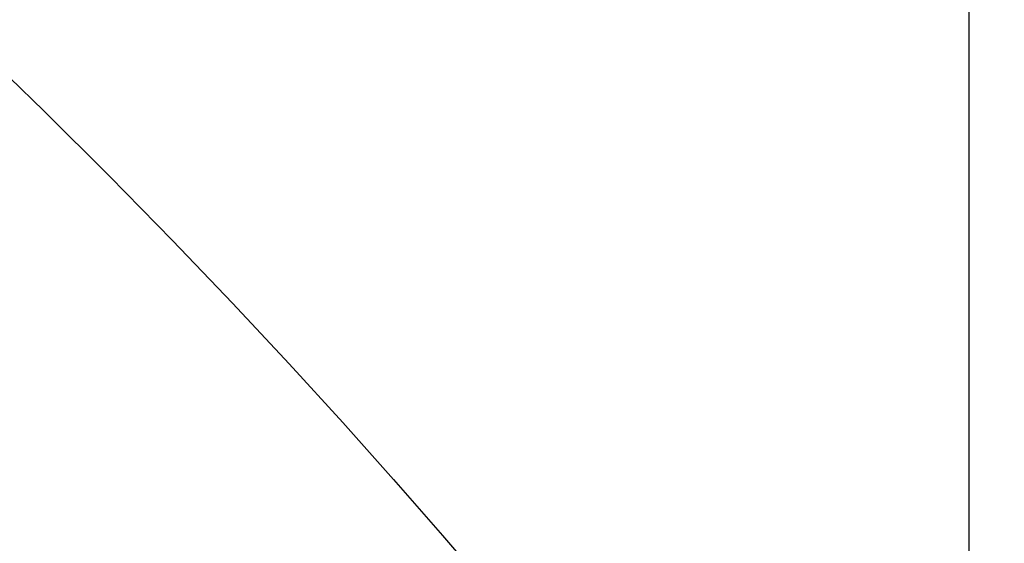
# Model space of a CAD drawing. Units: millimetres. Extents: x 7536 to 251837, y -295 to 47790.
# Drawn here: x 232986 to 233058, y 41189 to 41227 of the extents above; entities that cross this region are included whole.
import ezdxf

# ---------------------------------------------------------------- set-up
doc = ezdxf.new("R2010")
doc.units = ezdxf.units.MM
for name, color, linetype in [('0129760_100_main_view_BL16', 7, 'Continuous'), ('0139190_0GR_main_view_BL18', 7, 'Continuous'), ('Q', 4, 'Continuous')]:
    doc.layers.add(name, color=color, linetype=linetype)
doc.styles.get("Standard").update_dxf_attribs({"font": 'txt.shx'})
doc.dimstyles.new('ISO-25', dxfattribs={"dimtxt": 2.5, "dimasz": 2.5, "dimexe": 1.25, "dimexo": 0.625, "dimtad": 1, "dimtxsty": 'Standard', "dimcen": 2.5, "dimadec": 0, "dimazin": 0, "dimtfac": 1, "dimtmove": 0, "dimatfit": 3, "dimfxl": 1, "dimarcsym": 0})

# ---------------------------------------------------------------- blocks, each defined once
blk = doc.blocks.new('0139190_0GR_MAIN_VIEW_BL18', base_point=(46.68, 151.824))
at = {"layer": '0139190_0GR_main_view_BL18', "color": 4, "linetype": 'Continuous'}
blk.add_lwpolyline([(37.707, 123.469), (38.63, 124.341), (39.83, 125.503), (40.978, 126.645), (42.07, 127.759), (43.113, 128.85), (44.101, 129.909), (45.034, 130.931), (45.921, 131.925), (46.77, 132.896), (47.575, 133.832), (48.344, 134.741), (49.083, 135.628), (49.783, 136.48), (50.448, 137.301), (50.674, 137.582)], dxfattribs=at)
blk = doc.blocks.new('0129760_100_MAIN_VIEW_BL16', base_point=(56.393, 136.22))
at = {"layer": '0129760_100_main_view_BL16', "color": 4, "linetype": 'Continuous'}
blk.add_lwpolyline([(55.947, 133.478), (55.947, 132.95), (55.947, 132.429), (55.947, 131.914), (55.947, 131.405), (55.947, 130.903), (55.947, 130.409), (55.947, 129.921), (55.947, 129.442), (55.947, 128.971), (55.947, 128.508), (55.947, 128.054), (55.947, 127.608), (55.947, 127.172), (55.947, 126.746), (55.947, 126.329), (55.947, 125.922), (55.947, 125.525), (55.947, 125.139), (55.947, 124.764), (55.947, 124.4), (55.947, 124.047), (55.947, 123.705)], dxfattribs=at)
blk = doc.blocks.new('A$C3C546EDC')
at = {"layer": '0129760_100_main_view_BL16', "rotation": 270}
blk.add_blockref('0129760_100_MAIN_VIEW_BL16', (64.487, -59.748), dxfattribs=at)
at = {"layer": '0139190_0GR_main_view_BL18', "rotation": 270}
blk.add_blockref('0139190_0GR_MAIN_VIEW_BL18', (80.09, -50.035), dxfattribs=at)
blk = doc.blocks.new('*D57')
at = {"layer": 'Defpoints', "color": 0, "transparency": 16777216}
for p in [(233072.217, 41902.108), (232544.885, 40408.108), (233046.717, 40408.108)]:
    blk.add_point(p, dxfattribs=at)
at = {"layer": 'Q', "color": 0, "lineweight": -2, "transparency": 16777216}
for p, q in [((233059.717, 41902.108), (232519.885, 41902.108)), ((232544.885, 41852.108), (232544.885, 40458.108)), ((233034.217, 40408.108), (232519.885, 40408.108))]:
    blk.add_line(p, q, dxfattribs=at)
at = {"layer": 'Q', "color": 0, "transparency": 16777216}
for points in [[(232536.552, 41852.108), (232553.219, 41852.108), (232544.885, 41902.108)], [(232536.552, 40458.108), (232553.219, 40458.108), (232544.885, 40408.108)]]:
    blk.add_solid(points, dxfattribs=at)
at = {"layer": 'Q', "color": 0, "transparency": 16777216, "insert": (232507.385, 41155.108), "char_height": 50, "attachment_point": 5, "rotation": 90}
blk.add_mtext('1494', dxfattribs=at)
blk = doc.blocks.new('*D67')
at = {"layer": 'Defpoints', "color": 0, "transparency": 16777216}
for p in [(232691.749, 41842.108), (233188.217, 41842.108), (232665.899, 40408.108)]:
    blk.add_point(p, dxfattribs=at)
at = {"layer": 'Q', "color": 0, "lineweight": -2, "transparency": 16777216}
for p, q in [((233175.717, 41842.108), (232666.749, 41842.108)), ((232691.749, 40458.108), (232691.749, 41792.108)), ((232678.399, 40408.108), (232716.749, 40408.108))]:
    blk.add_line(p, q, dxfattribs=at)
at = {"layer": 'Q', "color": 0, "transparency": 16777216}
for points in [[(232683.415, 41792.108), (232700.082, 41792.108), (232691.749, 41842.108)], [(232683.415, 40458.108), (232700.082, 40458.108), (232691.749, 40408.108)]]:
    blk.add_solid(points, dxfattribs=at)
at = {"layer": 'Q', "color": 0, "transparency": 16777216, "insert": (232654.249, 41125.108), "char_height": 50, "attachment_point": 5, "rotation": 90}
blk.add_mtext('1434', dxfattribs=at)

msp = doc.modelspace()

# ---------------------------------------------------------------- block references
at = {"xscale": -4.166666666671517, "yscale": 4.166666666664241, "zscale": 4.166666666666853, "rotation": 90}
msp.add_blockref('A$C3C546EDC', (232808.234, 41443.986), dxfattribs=at)

# ---------------------------------------------------------------- dimensions: what is measured, and where the dimension line sits
at = {"layer": 'Q'}
for base, p1, p2, angle, picture, middle in [((232544.885, 40408.108), (233072.217, 41902.108), (233046.717, 40408.108), 270, '*D57', (232507.385, 41155.108)), ((232691.749, 41842.108), (232665.899, 40408.108), (233188.217, 41842.108), 90, '*D67', (232654.249, 41125.108))]:
    dim = msp.add_linear_dim(base=base, p1=p1, p2=p2, angle=angle, dimstyle='ISO-25', override={"dimscale": 20}, dxfattribs=at)
    dim.commit()
    dim.dimension.update_dxf_attribs({"geometry": picture, "text_midpoint": middle})

doc.saveas('drawing.dxf')
